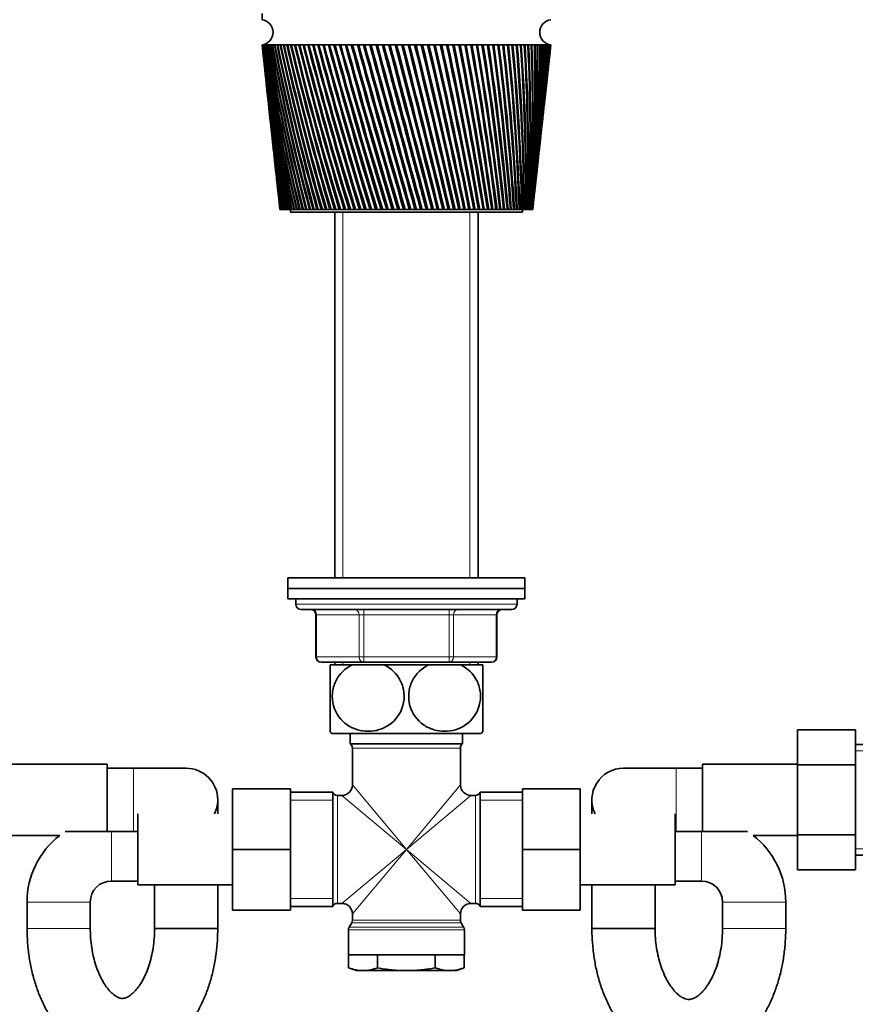
# Model space of a CAD drawing. Units: millimetres. Extents: x 0 to 1478, y 0 to 1758.
# Drawn here: x 663 to 822, y 1023 to 1210 of the extents above; entities that cross this region are included whole.
import ezdxf
from ezdxf import colors
from ezdxf.entities.mleader import LeaderData, LeaderLine
from ezdxf.math import Vec2, Vec3

# ---------------------------------------------------------------- set-up
doc = ezdxf.new("R2010")
doc.units = ezdxf.units.MM
doc.layers.add('DV1_Défaut', color=7, linetype='Continuous')
doc.layers.add('Défaut', color=7, linetype='Continuous')

# ---------------------------------------------------------------- blocks, each defined once
blk = doc.blocks.new('_DOT')
at = {"color": 0}
blk.add_line((0, 0), (-1, 0), dxfattribs=at)
at = {"color": 0, "const_width": 0.333}
blk.add_lwpolyline([(-0.1665, 0, 1), (0.1665, 0, 1)], format="xyb", close=True, dxfattribs=at)
blk = doc.blocks.new('SE')
at = {"layer": 'DV1_Défaut', "color": 7, "linetype": 'Continuous', "lineweight": 35}
for p, q in [((709.39, 1211.33), (709.39, 1210.13)), ((709.45, 1205.33), (709.39, 1205.33)), ((709.39, 1205.33), (709.39, 1205.33)), ((709.39, 1205.33), (709.65, 1202.9)), ((709.43, 1205.32), (709.45, 1205.32)), ((709.56, 1205.33), (709.45, 1205.33)), ((709.53, 1205.32), (709.56, 1205.32)), ((709.72, 1205.33), (709.56, 1205.33)), ((709.68, 1205.32), (709.72, 1205.32)), ((709.94, 1205.33), (709.72, 1205.33)), ((709.89, 1205.32), (709.94, 1205.32)), ((710.22, 1205.33), (709.94, 1205.33)), ((710.15, 1205.32), (710.22, 1205.32)), ((710.54, 1205.33), (710.22, 1205.33)), ((710.47, 1205.32), (710.54, 1205.32)), ((710.92, 1205.33), (710.54, 1205.33)), ((710.83, 1205.32), (710.92, 1205.32)), ((711.35, 1205.33), (710.92, 1205.33)), ((711.25, 1205.32), (711.36, 1205.31)), ((711.84, 1205.33), (711.35, 1205.33)), ((711.73, 1205.32), (711.84, 1205.31)), ((712.37, 1205.33), (711.84, 1205.33)), ((712.25, 1205.32), (712.37, 1205.31)), ((712.95, 1205.33), (712.37, 1205.33)), ((712.82, 1205.32), (712.96, 1205.31)), ((713.58, 1205.33), (712.95, 1205.33)), ((713.44, 1205.32), (713.59, 1205.31)), ((714.26, 1205.33), (713.58, 1205.33)), ((714.11, 1205.32), (714.26, 1205.31)), ((714.98, 1205.33), (714.26, 1205.33)), ((714.82, 1205.32), (714.99, 1205.31)), ((715.75, 1205.33), (714.98, 1205.33)), ((715.58, 1205.32), (715.75, 1205.31)), ((716.56, 1205.33), (715.75, 1205.33)), ((716.38, 1205.32), (716.56, 1205.31)), ((717.41, 1205.33), (716.56, 1205.33)), ((717.22, 1205.32), (717.41, 1205.31)), ((718.3, 1205.33), (717.41, 1205.33)), ((718.1, 1205.32), (718.3, 1205.3)), ((719.22, 1205.33), (718.3, 1205.33)), ((719.01, 1205.32), (719.23, 1205.3)), ((720.18, 1205.33), (719.22, 1205.33)), ((719.97, 1205.32), (720.19, 1205.3)), ((721.18, 1205.33), (720.18, 1205.33)), ((720.96, 1205.32), (721.18, 1205.3)), ((722.2, 1205.33), (721.18, 1205.33)), ((721.97, 1205.32), (722.21, 1205.3)), ((723.26, 1205.33), (722.2, 1205.33)), ((723.02, 1205.32), (723.27, 1205.3)), ((724.34, 1205.33), (723.26, 1205.33)), ((724.1, 1205.32), (724.35, 1205.29)), ((725.45, 1205.33), (724.34, 1205.33)), ((725.2, 1205.32), (725.46, 1205.29)), ((726.58, 1205.33), (725.45, 1205.33)), ((726.33, 1205.32), (726.59, 1205.29)), ((727.73, 1205.33), (726.58, 1205.33)), ((727.48, 1205.32), (727.75, 1205.29)), ((728.9, 1205.33), (727.73, 1205.33)), ((728.64, 1205.32), (728.9, 1205.29)), ((730.09, 1205.33), (728.9, 1205.33)), ((729.82, 1205.32), (730.06, 1205.29)), ((730.06, 1205.29), (730.1, 1205.29)), ((731.28, 1205.33), (730.09, 1205.33)), ((731.02, 1205.32), (731.24, 1205.29)), ((731.24, 1205.29), (731.29, 1205.29)), ((732.49, 1205.33), (731.28, 1205.33)), ((732.23, 1205.32), (732.43, 1205.29)), ((732.43, 1205.29), (732.5, 1205.29)), ((732.43, 1205.29), (740.78, 1174.13)), ((733.71, 1205.33), (732.49, 1205.33)), ((733.44, 1205.32), (733.62, 1205.29)), ((733.62, 1205.29), (733.72, 1205.29)), ((734.94, 1205.33), (733.71, 1205.33)), ((734.67, 1205.32), (734.83, 1205.29)), ((734.83, 1205.29), (734.94, 1205.3)), ((736.17, 1205.33), (734.94, 1205.33)), ((735.89, 1205.32), (736.03, 1205.29)), ((736.03, 1205.29), (736.17, 1205.3)), ((737.39, 1205.33), (736.17, 1205.33)), ((737.12, 1205.32), (737.24, 1205.29)), ((737.24, 1205.29), (737.4, 1205.3)), ((738.62, 1205.33), (737.39, 1205.33)), ((738.35, 1205.32), (738.45, 1205.29)), ((738.45, 1205.29), (738.63, 1205.3)), ((739.85, 1205.33), (738.62, 1205.33)), ((739.58, 1205.32), (739.65, 1205.29)), ((739.65, 1205.29), (739.85, 1205.3)), ((741.07, 1205.33), (739.85, 1205.33)), ((740.8, 1205.32), (740.85, 1205.29)), ((740.85, 1205.29), (741.07, 1205.3)), ((742.28, 1205.33), (741.07, 1205.33)), ((742.01, 1205.32), (742.04, 1205.29)), ((742.04, 1205.29), (742.28, 1205.3)), ((743.48, 1205.33), (742.28, 1205.33)), ((743.21, 1205.32), (743.22, 1205.29)), ((743.22, 1205.29), (743.48, 1205.3)), ((744.66, 1205.33), (743.48, 1205.33)), ((744.41, 1205.29), (744.67, 1205.3)), ((745.83, 1205.33), (744.66, 1205.33)), ((745.58, 1205.29), (745.83, 1205.31)), ((746.98, 1205.33), (745.83, 1205.33)), ((746.74, 1205.29), (746.99, 1205.31)), ((748.11, 1205.33), (746.98, 1205.33)), ((747.87, 1205.29), (748.12, 1205.31)), ((749.22, 1205.33), (748.11, 1205.33)), ((748.98, 1205.29), (749.22, 1205.31)), ((750.3, 1205.33), (749.22, 1205.33)), ((750.07, 1205.29), (750.31, 1205.31)), ((751.36, 1205.33), (750.3, 1205.33)), ((751.13, 1205.29), (751.36, 1205.31)), ((752.39, 1205.33), (751.36, 1205.33)), ((752.16, 1205.3), (752.39, 1205.31)), ((753.38, 1205.33), (752.39, 1205.33)), ((753.17, 1205.3), (753.38, 1205.31)), ((754.34, 1205.33), (753.38, 1205.33)), ((754.13, 1205.3), (754.34, 1205.31)), ((755.27, 1205.33), (754.34, 1205.33)), ((755.07, 1205.3), (755.27, 1205.31)), ((756.16, 1205.33), (755.27, 1205.33)), ((755.97, 1205.3), (756.16, 1205.31)), ((757.01, 1205.33), (756.16, 1205.33)), ((756.82, 1205.3), (757.01, 1205.31)), ((757.82, 1205.33), (757.01, 1205.33)), ((757.64, 1205.3), (757.82, 1205.31)), ((758.58, 1205.33), (757.82, 1205.33)), ((758.42, 1205.3), (758.58, 1205.32)), ((759.31, 1205.33), (758.58, 1205.33)), ((759.15, 1205.31), (759.31, 1205.32)), ((759.98, 1205.33), (759.31, 1205.33)), ((759.84, 1205.31), (759.98, 1205.32)), ((760.61, 1205.33), (759.98, 1205.33)), ((760.48, 1205.31), (760.61, 1205.32)), ((761.2, 1205.33), (760.61, 1205.33)), ((761.07, 1205.31), (761.2, 1205.32)), ((761.73, 1205.33), (761.2, 1205.33)), ((761.62, 1205.31), (761.73, 1205.32)), ((762.21, 1205.33), (761.73, 1205.33)), ((762.11, 1205.31), (762.21, 1205.32)), ((762.65, 1205.33), (762.21, 1205.33)), ((762.56, 1205.31), (762.65, 1205.32)), ((763.03, 1205.33), (762.65, 1205.33)), ((762.95, 1205.32), (763.02, 1205.32)), ((763.35, 1205.33), (763.03, 1205.33)), ((763.29, 1205.32), (763.33, 1205.32)), ((763.63, 1205.33), (763.35, 1205.33)), ((763.63, 1205.33), (763.57, 1205.32)), ((763.57, 1205.32), (763.6, 1205.32)), ((763.85, 1205.33), (763.63, 1205.33)), ((763.8, 1205.32), (763.85, 1205.33)), ((763.85, 1205.33), (763.8, 1205.32)), ((764.01, 1205.33), (763.85, 1205.33)), ((763.92, 1202.9), (764.19, 1205.33)), ((764.01, 1205.33), (763.98, 1205.32)), ((764.12, 1205.33), (764.01, 1205.33)), ((764.18, 1205.33), (764.12, 1205.33)), ((764.19, 1205.33), (764.18, 1205.33)), ((709.77, 1201.83), (710.16, 1198.21)), ((763.41, 1198.21), (763.8, 1201.83)), ((710.28, 1197.14), (710.66, 1193.68)), ((762.92, 1193.68), (763.29, 1197.14)), ((710.77, 1192.61), (711.13, 1189.31)), ((762.44, 1189.31), (762.8, 1192.61)), ((711.25, 1188.23), (711.59, 1185.09)), ((761.98, 1185.09), (762.32, 1188.23)), ((711.71, 1184.02), (712.03, 1181.02)), ((761.54, 1181.02), (761.86, 1184.02)), ((712.15, 1179.95), (712.46, 1177.08)), ((761.11, 1177.08), (761.42, 1179.95)), ((712.58, 1176.05), (712.79, 1174.13)), ((749.3, 1175.63), (749.47, 1175.63)), ((760.79, 1174.13), (761, 1176.05)), ((712.79, 1174.13), (712.79, 1174.13)), ((712.79, 1174.13), (712.8, 1174.13)), ((712.81, 1174.13), (712.8, 1174.13)), ((712.84, 1174.13), (712.81, 1174.13)), ((712.84, 1174.13), (712.86, 1174.13)), ((712.89, 1174.13), (712.86, 1174.13)), ((712.94, 1174.13), (712.89, 1174.13)), ((712.94, 1174.13), (712.97, 1174.13)), ((713.01, 1174.13), (712.97, 1174.13)), ((713.08, 1174.13), (713.01, 1174.13)), ((713.08, 1174.13), (713.13, 1174.13)), ((713.19, 1174.13), (713.13, 1174.13)), ((713.28, 1174.13), (713.19, 1174.13)), ((713.28, 1174.13), (713.34, 1174.13)), ((713.41, 1174.13), (713.34, 1174.13)), ((713.52, 1174.13), (713.41, 1174.13)), ((713.52, 1174.13), (713.59, 1174.13)), ((713.67, 1174.13), (713.59, 1174.13)), ((713.8, 1174.13), (713.67, 1174.13)), ((713.8, 1174.13), (713.89, 1174.13)), ((713.99, 1174.13), (713.89, 1174.13)), ((714.14, 1174.13), (713.99, 1174.13)), ((714.14, 1174.13), (714.24, 1174.13)), ((714.35, 1174.13), (714.24, 1174.13)), ((714.51, 1174.13), (714.35, 1174.13)), ((714.51, 1174.13), (714.63, 1174.13)), ((714.75, 1174.13), (714.63, 1174.13)), ((714.94, 1174.13), (714.75, 1174.13)), ((714.79, 1174.13), (714.79, 1173.63)), ((714.79, 1173.63), (758.79, 1173.63)), ((714.94, 1174.13), (715.07, 1174.13)), ((715.2, 1174.13), (715.07, 1174.13)), ((715.41, 1174.13), (715.2, 1174.13)), ((715.41, 1174.13), (715.55, 1174.13)), ((715.69, 1174.13), (715.55, 1174.13)), ((715.92, 1174.13), (715.69, 1174.13)), ((715.92, 1174.13), (716.07, 1174.13)), ((716.23, 1174.13), (716.07, 1174.13)), ((716.47, 1174.13), (716.23, 1174.13)), ((716.47, 1174.13), (716.64, 1174.13)), ((716.8, 1174.13), (716.64, 1174.13)), ((717.06, 1174.13), (716.8, 1174.13)), ((717.06, 1174.13), (717.24, 1174.13)), ((717.42, 1174.13), (717.24, 1174.13)), ((717.7, 1174.13), (717.42, 1174.13)), ((717.7, 1174.13), (717.89, 1174.13)), ((718.07, 1174.13), (717.89, 1174.13)), ((718.37, 1174.13), (718.07, 1174.13)), ((718.37, 1174.13), (718.57, 1174.13)), ((718.77, 1174.13), (718.57, 1174.13)), ((719.08, 1174.13), (718.77, 1174.13)), ((719.08, 1174.13), (719.29, 1174.13)), ((719.5, 1174.13), (719.29, 1174.13)), ((719.82, 1174.13), (719.5, 1174.13)), ((719.82, 1174.13), (720.04, 1174.13)), ((720.26, 1174.13), (720.04, 1174.13)), ((720.6, 1174.13), (720.26, 1174.13)), ((720.6, 1174.13), (720.83, 1174.13)), ((721.06, 1174.13), (720.83, 1174.13)), ((721.41, 1174.13), (721.06, 1174.13)), ((721.41, 1174.13), (721.65, 1174.13)), ((721.89, 1174.13), (721.65, 1174.13)), ((722.25, 1174.13), (721.89, 1174.13)), ((722.25, 1174.13), (722.5, 1174.13)), ((722.75, 1174.13), (722.5, 1174.13)), ((723.12, 1174.13), (722.75, 1174.13)), ((723.12, 1174.13), (723.38, 1174.13)), ((723.19, 1173.63), (723.19, 1104.23)), ((723.63, 1174.13), (723.38, 1174.13)), ((724.02, 1174.13), (723.63, 1174.13)), ((724.02, 1174.13), (724.29, 1174.13)), ((724.55, 1174.13), (724.29, 1174.13)), ((724.95, 1174.13), (724.55, 1174.13)), ((724.95, 1174.13), (725.22, 1174.13)), ((725.49, 1174.13), (725.22, 1174.13)), ((725.9, 1174.13), (725.49, 1174.13)), ((725.9, 1174.13), (726.17, 1174.13)), ((726.45, 1174.13), (726.17, 1174.13)), ((726.87, 1174.13), (726.45, 1174.13)), ((726.87, 1174.13), (727.15, 1174.13)), ((727.43, 1174.13), (727.15, 1174.13)), ((727.86, 1174.13), (727.43, 1174.13)), ((727.86, 1174.13), (728.15, 1174.13)), ((728.43, 1174.13), (728.15, 1174.13)), ((728.87, 1174.13), (728.43, 1174.13)), ((728.87, 1174.13), (729.16, 1174.13)), ((729.45, 1174.13), (729.16, 1174.13)), ((729.89, 1174.13), (729.45, 1174.13)), ((729.89, 1174.13), (730.19, 1174.13)), ((730.48, 1174.13), (730.19, 1174.13)), ((730.93, 1174.13), (730.48, 1174.13)), ((730.93, 1174.13), (731.23, 1174.13)), ((731.53, 1174.13), (731.23, 1174.13)), ((731.98, 1174.13), (731.53, 1174.13)), ((731.98, 1174.13), (732.28, 1174.13)), ((732.58, 1174.13), (732.28, 1174.13)), ((733.04, 1174.13), (732.58, 1174.13)), ((733.04, 1174.13), (733.35, 1174.13)), ((733.65, 1174.13), (733.35, 1174.13)), ((734.11, 1174.13), (733.65, 1174.13)), ((734.11, 1174.13), (734.41, 1174.13)), ((734.72, 1174.13), (734.41, 1174.13)), ((735.18, 1174.13), (734.72, 1174.13)), ((735.18, 1174.13), (735.49, 1174.13)), ((735.79, 1174.13), (735.49, 1174.13)), ((736.25, 1174.13), (735.79, 1174.13)), ((736.25, 1174.13), (736.57, 1174.13)), ((736.87, 1174.13), (736.57, 1174.13)), ((737.33, 1174.13), (736.87, 1174.13)), ((737.33, 1174.13), (737.63, 1174.13)), ((737.63, 1174.13), (737.64, 1174.13)), ((737.94, 1174.13), (737.64, 1174.13)), ((738.41, 1174.13), (737.94, 1174.13)), ((738.41, 1174.13), (738.68, 1174.13)), ((738.68, 1174.13), (738.72, 1174.13)), ((739.02, 1174.13), (738.72, 1174.13)), ((739.48, 1174.13), (739.02, 1174.13)), ((739.48, 1174.13), (739.73, 1174.13)), ((739.73, 1174.13), (739.79, 1174.13)), ((740.09, 1174.13), (739.79, 1174.13)), ((740.55, 1174.13), (740.09, 1174.13)), ((740.55, 1174.13), (740.78, 1174.13)), ((740.78, 1174.13), (740.85, 1174.13)), ((741.15, 1174.13), (740.85, 1174.13)), ((741.61, 1174.13), (741.15, 1174.13)), ((741.61, 1174.13), (741.81, 1174.13)), ((741.81, 1174.13), (741.91, 1174.13)), ((742.21, 1174.13), (741.91, 1174.13)), ((742.66, 1174.13), (742.21, 1174.13)), ((742.66, 1174.13), (742.84, 1174.13)), ((742.84, 1174.13), (742.96, 1174.13)), ((743.25, 1174.13), (742.96, 1174.13)), ((743.7, 1174.13), (743.25, 1174.13)), ((743.7, 1174.13), (743.85, 1174.13)), ((743.85, 1174.13), (743.99, 1174.13)), ((744.28, 1174.13), (743.99, 1174.13)), ((744.72, 1174.13), (744.28, 1174.13)), ((744.72, 1174.13), (744.85, 1174.13)), ((744.85, 1174.13), (745.01, 1174.13)), ((745.3, 1174.13), (745.01, 1174.13)), ((745.73, 1174.13), (745.3, 1174.13)), ((745.73, 1174.13), (745.83, 1174.13)), ((745.83, 1174.13), (746.02, 1174.13)), ((746.29, 1174.13), (746.02, 1174.13)), ((746.72, 1174.13), (746.29, 1174.13)), ((746.72, 1174.13), (746.79, 1174.13)), ((746.79, 1174.13), (747, 1174.13)), ((747.27, 1174.13), (747, 1174.13)), ((747.69, 1174.13), (747.27, 1174.13)), ((747.69, 1174.13), (747.74, 1174.13)), ((747.74, 1174.13), (747.96, 1174.13)), ((748.23, 1174.13), (747.96, 1174.13)), ((748.64, 1174.13), (748.23, 1174.13)), ((748.64, 1174.13), (748.66, 1174.13)), ((748.66, 1174.13), (748.91, 1174.13)), ((749.17, 1174.13), (748.91, 1174.13)), ((749.56, 1174.13), (749.17, 1174.13)), ((749.56, 1174.13), (749.82, 1174.13)), ((750.08, 1174.13), (749.82, 1174.13)), ((750.46, 1174.13), (750.08, 1174.13)), ((750.39, 1104.23), (750.39, 1173.63)), ((750.46, 1174.13), (750.71, 1174.13)), ((750.96, 1174.13), (750.71, 1174.13)), ((751.33, 1174.13), (750.96, 1174.13)), ((751.33, 1174.13), (751.58, 1174.13)), ((751.81, 1174.13), (751.58, 1174.13)), ((752.17, 1174.13), (751.81, 1174.13)), ((752.17, 1174.13), (752.41, 1174.13)), ((752.64, 1174.13), (752.41, 1174.13)), ((752.98, 1174.13), (752.64, 1174.13)), ((752.98, 1174.13), (753.21, 1174.13)), ((753.43, 1174.13), (753.21, 1174.13)), ((753.76, 1174.13), (753.43, 1174.13)), ((753.76, 1174.13), (753.98, 1174.13)), ((754.19, 1174.13), (753.98, 1174.13)), ((754.51, 1174.13), (754.19, 1174.13)), ((754.51, 1174.13), (754.71, 1174.13)), ((754.91, 1174.13), (754.71, 1174.13)), ((755.21, 1174.13), (754.91, 1174.13)), ((755.21, 1174.13), (755.41, 1174.13)), ((755.6, 1174.13), (755.41, 1174.13)), ((755.89, 1174.13), (755.6, 1174.13)), ((755.89, 1174.13), (756.07, 1174.13)), ((756.25, 1174.13), (756.07, 1174.13)), ((756.52, 1174.13), (756.25, 1174.13)), ((756.52, 1174.13), (756.69, 1174.13)), ((756.86, 1174.13), (756.69, 1174.13)), ((757.11, 1174.13), (756.86, 1174.13)), ((757.11, 1174.13), (757.27, 1174.13)), ((757.43, 1174.13), (757.27, 1174.13)), ((757.66, 1174.13), (757.43, 1174.13)), ((757.66, 1174.13), (757.81, 1174.13)), ((757.96, 1174.13), (757.81, 1174.13)), ((758.17, 1174.13), (757.96, 1174.13)), ((758.17, 1174.13), (758.31, 1174.13)), ((758.44, 1174.13), (758.31, 1174.13)), ((758.64, 1174.13), (758.44, 1174.13)), ((758.64, 1174.13), (758.77, 1174.13)), ((758.89, 1174.13), (758.77, 1174.13)), ((758.79, 1173.63), (758.79, 1174.13)), ((759.06, 1174.13), (758.89, 1174.13)), ((759.06, 1174.13), (759.18, 1174.13)), ((759.28, 1174.13), (759.18, 1174.13)), ((759.44, 1174.13), (759.28, 1174.13)), ((759.44, 1174.13), (759.54, 1174.13)), ((759.64, 1174.13), (759.54, 1174.13)), ((759.77, 1174.13), (759.64, 1174.13)), ((759.77, 1174.13), (759.86, 1174.13)), ((759.94, 1174.13), (759.86, 1174.13)), ((760.06, 1174.13), (759.94, 1174.13)), ((760.06, 1174.13), (760.13, 1174.13)), ((760.2, 1174.13), (760.13, 1174.13)), ((760.3, 1174.13), (760.2, 1174.13)), ((760.3, 1174.13), (760.36, 1174.13)), ((760.42, 1174.13), (760.36, 1174.13)), ((760.49, 1174.13), (760.42, 1174.13)), ((760.49, 1174.13), (760.54, 1174.13)), ((760.58, 1174.13), (760.54, 1174.13)), ((760.64, 1174.13), (760.58, 1174.13)), ((760.64, 1174.13), (760.67, 1174.13)), ((760.7, 1174.13), (760.67, 1174.13)), ((760.73, 1174.13), (760.7, 1174.13)), ((760.73, 1174.13), (760.75, 1174.13)), ((760.77, 1174.13), (760.75, 1174.13)), ((760.78, 1174.13), (760.77, 1174.13)), ((760.78, 1174.13), (760.79, 1174.13)), ((760.79, 1174.13), (760.79, 1174.13)), ((714.29, 1104.23), (759.29, 1104.23)), ((714.29, 1104.23), (714.29, 1102.23)), ((759.29, 1102.23), (759.29, 1104.23)), ((714.29, 1102.23), (759.29, 1102.23)), ((759.29, 1102.23), (714.29, 1102.23)), ((714.29, 1102.23), (714.29, 1100.23)), ((759.29, 1100.23), (759.29, 1102.23)), ((759.29, 1100.23), (714.29, 1100.23)), ((715.79, 1100.23), (715.79, 1099.23)), ((757.79, 1099.23), (757.79, 1100.23)), ((716.79, 1098.23), (756.79, 1098.23)), ((719.62, 1097.23), (719.62, 1089.23)), ((753.95, 1089.23), (753.95, 1097.23)), ((728.7, 1088.23), (720.62, 1088.23)), ((726.5, 1087.73), (722.29, 1087.73)), ((722.29, 1075.14), (722.29, 1087.73)), ((723.19, 1088.23), (723.19, 1087.73)), ((726.5, 1087.73), (732.57, 1087.73)), ((744.87, 1088.23), (728.7, 1088.23)), ((741, 1087.73), (732.57, 1087.73)), ((741, 1087.73), (747.07, 1087.73)), ((752.95, 1088.23), (744.87, 1088.23)), ((751.29, 1087.73), (747.07, 1087.73)), ((750.39, 1087.73), (750.39, 1088.23)), ((751.29, 1075.14), (751.29, 1087.73)), ((722.57, 1074.73), (751, 1074.73)), ((726.14, 1074.73), (726.14, 1072.73)), ((747.44, 1072.73), (747.44, 1074.73)), ((810.99, 1075.4), (810.99, 1068.77)), ((821.99, 1075.4), (810.99, 1075.4)), ((821.99, 1075.4), (821.99, 1068.77)), ((726.14, 1072.73), (747.44, 1072.73)), ((827.14, 1072.63), (821.99, 1072.63)), ((726.54, 1071.93), (726.54, 1064.98)), ((747.04, 1064.98), (747.04, 1071.93)), ((679.99, 1068.88), (661.99, 1068.88)), ((679.99, 1056.02), (679.99, 1068.88)), ((792.99, 1068.88), (792.99, 1056.13)), ((810.99, 1068.88), (792.99, 1068.88)), ((810.99, 1068.77), (810.99, 1055.49)), ((821.99, 1068.77), (810.99, 1068.77)), ((821.99, 1068.77), (821.99, 1055.49)), ((684.99, 1068.13), (679.99, 1068.13)), ((694.99, 1068.13), (684.99, 1068.13)), ((787.99, 1068.13), (777.99, 1068.13)), ((792.99, 1068.13), (787.99, 1068.13)), ((703.79, 1064.23), (703.79, 1052.73)), ((714.79, 1064.23), (703.79, 1064.23)), ((714.79, 1064.23), (714.79, 1052.73)), ((722.79, 1063.58), (714.79, 1063.58)), ((722.79, 1063.58), (722.79, 1041.88)), ((724.54, 1062.98), (723.7, 1062.98)), ((749.87, 1062.98), (749.04, 1062.98)), ((750.79, 1063.58), (750.79, 1041.88)), ((758.79, 1063.58), (750.79, 1063.58)), ((758.79, 1064.23), (769.79, 1064.23)), ((758.79, 1052.7), (758.79, 1064.23)), ((769.79, 1052.7), (769.79, 1064.23)), ((700.99, 1059.48), (700.99, 1062.13)), ((771.99, 1062.13), (771.99, 1059.48)), ((685.79, 1059.48), (685.79, 1045.98)), ((787.79, 1045.98), (787.79, 1059.48)), ((661.99, 1055.38), (670.99, 1055.38)), ((680.79, 1056.13), (672.04, 1056.13)), ((685.79, 1056.13), (680.79, 1056.13)), ((792.79, 1056.13), (787.79, 1056.13)), ((792.79, 1056.13), (801.53, 1056.13)), ((802.58, 1055.38), (810.99, 1055.38)), ((810.99, 1055.49), (810.99, 1048.86)), ((821.99, 1055.49), (810.99, 1055.49)), ((821.99, 1055.49), (821.99, 1048.86)), ((703.79, 1052.73), (703.79, 1041.23)), ((714.79, 1052.73), (703.79, 1052.73)), ((714.79, 1052.73), (714.79, 1041.23)), ((758.79, 1052.7), (769.79, 1052.7)), ((758.79, 1041.23), (758.79, 1052.7)), ((769.79, 1041.23), (769.79, 1052.7)), ((821.99, 1051.63), (827.14, 1051.63)), ((821.99, 1048.86), (810.99, 1048.86)), ((680.79, 1046.73), (685.79, 1046.73)), ((787.79, 1046.73), (792.79, 1046.73)), ((685.79, 1045.98), (703.79, 1045.98)), ((688.99, 1045.98), (688.99, 1037.73)), ((700.99, 1037.73), (700.99, 1045.98)), ((769.79, 1045.98), (787.79, 1045.98)), ((771.99, 1045.98), (771.99, 1037.73)), ((783.99, 1037.73), (783.99, 1045.98)), ((664.79, 1042.73), (664.79, 1037.73)), ((676.79, 1037.73), (676.79, 1042.73)), ((723.7, 1042.48), (724.54, 1042.48)), ((749.04, 1042.48), (749.87, 1042.48)), ((796.79, 1042.73), (796.79, 1037.73)), ((808.79, 1037.73), (808.79, 1042.73)), ((714.79, 1041.23), (703.79, 1041.23)), ((714.79, 1041.88), (722.79, 1041.88)), ((726.54, 1040.48), (726.54, 1039.29)), ((747.04, 1039.29), (747.04, 1040.48)), ((750.79, 1041.88), (758.79, 1041.88)), ((758.79, 1041.23), (769.79, 1041.23)), ((726.4, 1038.79), (725.92, 1037.96)), ((747.65, 1037.96), (747.17, 1038.79)), ((688.99, 1037.73), (700.99, 1037.73)), ((700.99, 1037.73), (688.99, 1037.73)), ((725.79, 1037.46), (725.79, 1032.73)), ((747.79, 1032.73), (747.79, 1037.46)), ((783.99, 1037.73), (771.99, 1037.73)), ((771.99, 1037.73), (783.99, 1037.73)), ((725.79, 1032.73), (747.79, 1032.73)), ((725.82, 1032.73), (725.82, 1030.26)), ((731.3, 1032.73), (731.3, 1030.26)), ((742.27, 1032.73), (742.27, 1030.26)), ((747.76, 1032.73), (747.76, 1030.26)), ((725.82, 1030.26), (727.29, 1029.73)), ((728.56, 1029.73), (727.29, 1029.73)), ((728.56, 1029.73), (736.79, 1029.73)), ((736.79, 1029.73), (745.01, 1029.73)), ((746.29, 1029.73), (745.01, 1029.73)), ((746.29, 1029.73), (747.76, 1030.26))]:
    blk.add_line(p, q, dxfattribs=at)
at = {"layer": 'DV1_Défaut', "color": 7, "linetype": 'Continuous', "lineweight": 18}
for p, q in [((724.73, 1104.23), (724.73, 1173.63)), ((748.84, 1104.23), (748.84, 1173.63)), ((757.79, 1099.23), (715.79, 1099.23)), ((719.75, 1097.23), (719.62, 1097.23)), ((719.75, 1097.23), (719.75, 1089.23)), ((727.84, 1097.23), (719.75, 1097.23)), ((727.84, 1097.23), (728.7, 1097.23)), ((727.84, 1089.23), (727.84, 1097.23)), ((728.7, 1098.23), (728.7, 1097.23)), ((728.7, 1097.23), (728.7, 1089.23)), ((744.87, 1097.23), (728.7, 1097.23)), ((744.87, 1098.23), (744.87, 1097.23)), ((744.87, 1097.23), (745.74, 1097.23)), ((744.87, 1089.23), (744.87, 1097.23)), ((753.82, 1097.23), (745.74, 1097.23)), ((745.74, 1097.23), (745.74, 1089.23)), ((753.82, 1097.23), (753.95, 1097.23)), ((753.82, 1089.23), (753.82, 1097.23)), ((719.75, 1089.23), (719.62, 1089.23)), ((719.75, 1089.23), (727.84, 1089.23)), ((727.84, 1089.23), (728.7, 1089.23)), ((728.7, 1089.23), (744.87, 1089.23)), ((728.7, 1088.23), (728.7, 1089.23)), ((744.87, 1089.23), (745.74, 1089.23)), ((744.87, 1088.23), (744.87, 1089.23)), ((745.74, 1089.23), (753.82, 1089.23)), ((753.82, 1089.23), (753.95, 1089.23)), ((724.73, 1087.73), (724.73, 1088.23)), ((748.84, 1087.73), (748.84, 1088.23)), ((726.54, 1071.93), (747.04, 1071.93)), ((821.99, 1071.44), (827.83, 1071.44)), ((684.99, 1068.13), (684.99, 1056.13)), ((787.99, 1068.13), (787.99, 1056.13)), ((736.79, 1052.73), (726.54, 1064.98)), ((736.79, 1052.73), (747.04, 1064.98)), ((723.7, 1042.48), (723.7, 1062.98)), ((736.79, 1052.73), (724.54, 1062.98)), ((736.79, 1052.73), (749.04, 1062.98)), ((749.87, 1062.98), (749.87, 1042.48)), ((722.79, 1062.04), (714.79, 1062.04)), ((758.79, 1062.04), (750.79, 1062.04)), ((680.79, 1056.13), (680.79, 1046.73)), ((792.79, 1056.13), (792.79, 1046.73)), ((736.79, 1052.73), (724.54, 1042.48)), ((736.79, 1052.73), (726.54, 1040.48)), ((736.79, 1052.73), (747.04, 1040.48)), ((736.79, 1052.73), (749.04, 1042.48)), ((821.99, 1052.81), (827.83, 1052.81)), ((676.79, 1042.73), (664.79, 1042.73)), ((722.79, 1043.41), (714.79, 1043.41)), ((758.79, 1043.41), (750.79, 1043.41)), ((796.79, 1042.73), (808.79, 1042.73)), ((726.4, 1038.79), (747.17, 1038.79)), ((747.04, 1039.29), (726.54, 1039.29)), ((676.79, 1037.73), (664.79, 1037.73)), ((725.79, 1037.46), (747.79, 1037.46)), ((747.65, 1037.96), (725.92, 1037.96)), ((796.79, 1037.73), (808.79, 1037.73))]:
    blk.add_line(p, q, dxfattribs=at)
at = {"layer": 'DV1_Défaut', "color": 7, "linetype": 'Continuous', "lineweight": 35}
for centre, radius, start, end in [((709.06, 1207.73), 2.42, 277.6281, 82.3719), ((764.51, 1207.73), 2.42, 97.6281, 262.3719), ((1081.35, 1247.13), 374.3, 186.4128, 191.2474), ((1087.06, 1246.83), 379.94, 186.2713, 191.0313), ((1092.13, 1251.66), 385.49, 186.9038, 191.6031), ((1086.35, 1251.91), 379.77, 187.0466, 191.8197), ((1098.17, 1256.63), 392.01, 187.5209, 192.1498), ((1092.3, 1256.83), 386.19, 187.6646, 192.3664), ((1105.23, 1261.77), 399.55, 188.1211, 192.6706), ((1099.25, 1261.91), 393.62, 188.2654, 192.8866), ((1113.37, 1267.09), 408.18, 188.7034, 193.1645), ((1107.27, 1267.17), 402.11, 188.8479, 193.3797), ((1122.66, 1272.63), 417.97, 189.2665, 193.6308), ((1116.41, 1272.65), 411.74, 189.4109, 193.8447), ((1133.2, 1278.41), 429.01, 189.8094, 194.0689), ((1126.77, 1278.37), 422.59, 189.9535, 194.2811), ((1145.1, 1284.48), 441.42, 190.3311, 194.4781), ((1138.46, 1284.37), 434.78, 190.4745, 194.6882), ((1158.47, 1290.88), 455.33, 190.8307, 194.8578), ((1151.6, 1290.69), 448.44, 190.9731, 195.0655), ((1173.49, 1297.65), 470.91, 191.3073, 195.2077), ((1166.34, 1297.37), 463.73, 191.4485, 195.4125), ((1190.35, 1304.86), 488.36, 191.7601, 195.5271), ((1182.88, 1304.48), 480.84, 191.8997, 195.7289), ((1209.29, 1312.56), 507.92, 192.1884, 195.8159), ((1201.45, 1312.07), 500.02, 192.3262, 196.0141), ((1230.59, 1320.84), 529.89, 192.5915, 196.0736), ((1222.32, 1320.23), 521.55, 192.7272, 196.268), ((1254.61, 1329.8), 554.65, 192.9688, 196.2999), ((1245.84, 1329.05), 545.79, 193.1022, 196.4903), ((1281.8, 1339.56), 582.66, 193.31974, 196.49472), ((1272.45, 1338.65), 573.19, 193.4505, 196.68069), ((1312.73, 1350.27), 614.5, 193.64386, 196.65773), ((1302.68, 1349.18), 604.31, 193.77175, 196.83903), ((1348.12, 1362.14), 650.91, 193.9407, 196.78882), ((1337.24, 1360.83), 639.87, 194.06546, 196.96517), ((1388.88, 1375.4), 692.87, 194.20985, 196.88786), ((1377.01, 1373.84), 680.79, 194.33126, 197.05902), ((1436.26, 1390.4), 741.63, 194.45099, 196.95477), ((1423.17, 1388.52), 728.29, 194.56879, 197.1205), ((1491.89, 1407.56), 798.9, 194.66379, 196.98949), ((1477.28, 1405.3), 783.99, 194.77776, 197.14956), ((1558.01, 1427.5), 867, 194.84802, 196.99201), ((1541.48, 1424.74), 850.1, 194.95791, 197.1462), ((1637.81, 1451.05), 949.21, 195.00345, 196.96233), ((1618.76, 1447.66), 929.72, 195.10901, 197.11046), ((1735.89, 1479.46), 1050.32, 195.1299, 196.90049), ((1713.45, 1475.21), 1027.33, 195.23087, 197.04239), ((1859.2, 1514.59), 1177.52, 195.22723, 196.80656), ((1832, 1509.13), 1149.61, 195.32333, 196.94212), ((2018.79, 1559.4), 1342.23, 195.29533, 196.68064), ((1984.53, 1552.11), 1307.04, 195.38623, 196.80978), ((2233.25, 1618.84), 1563.72, 195.33414, 196.52287), ((2187.75, 1608.65), 1516.91, 195.41943, 196.64561), ((2536.54, 1702.02), 1877.12, 195.34361, 196.33343), ((2471.28, 1686.64), 1809.87, 195.42274, 196.44994), ((2997.95, 1827.47), 2354.17, 195.32374, 196.11251), ((2892.6, 1801.46), 2245.44, 195.39586, 196.22328), ((3784.23, 2039.78), 3167.48, 195.27456, 195.86036), ((3577.35, 1986.61), 2953.66, 195.33809, 195.96662), ((3560.43, 1981.9), 2936.1, 195.33765, 195.88051), ((5423.62, 2480.26), 4863.87, 195.19611, 195.57727), ((4960.05, 2358.85), 4384.46, 195.25431, 195.6768), ((4839.73, 2325.52), 4259.58, 195.24715, 195.68259), ((10943.99, 3958.79), 10577.64, 195.088489, 195.263578), ((9160.26, 3486.19), 8732.18, 195.14172, 195.353632), ((7238.27, 2962.25), 6740, 195.109879, 195.384782), ((-2561.44, 306), 3414.5, 14.72899, 15.27101), ((-6690.73, -754.35), 7678.45, 14.545797, 14.786423), ((-7644.9, -1013), 8667.2, 14.616343, 14.829321), ((-5151.19, -357.77), 6088.96, 14.571403, 14.874956), ((-3237.73, 171.17), 4104.8, 14.14272, 14.59223), ((-3444.83, 114.24), 4319.71, 14.20315, 14.62989), ((-2950.06, 241.37), 3808.99, 14.17493, 14.65951), ((-1973.48, 511.2), 2796.88, 13.71085, 14.36961), ((-2045.42, 491.03), 2871.7, 13.76098, 14.40194), ((-1866.75, 535.78), 2687.65, 13.73964, 14.42538), ((-1318.15, 688.36), 2119.29, 13.25078, 14.11884), ((-1346.23, 680.18), 2148.62, 13.29045, 14.14576), ((-1261.84, 700.71), 2061.93, 13.27328, 14.16572), ((-917.48, 797.38), 1705.34, 12.76318, 13.84023), ((-927.17, 794.27), 1715.58, 12.79222, 13.86168), ((-881.06, 805.12), 1668.4, 12.77813, 13.87927), ((-647.41, 871.46), 1426.6, 12.24879, 13.53415), ((-648.22, 870.8), 1427.61, 12.26706, 13.55007), ((-620.74, 877.02), 1399.64, 12.25548, 13.56584), ((-453.22, 925.25), 1226.43, 11.70841, 13.201), ((-449.38, 925.87), 1222.59, 11.71579, 13.21134), ((-432.1, 929.61), 1205.13, 11.7064, 13.2256), ((-307.06, 966.19), 1075.98, 11.14291, 12.84126), ((-300.65, 967.51), 1069.46, 11.13929, 12.84596), ((-289.44, 969.81), 1058.25, 11.13191, 12.85891), ((-193.21, 998.49), 958.99, 10.55325, 12.45542), ((-177.98, 1001.61), 943.71, 10.53305, 12.46621), ((-102.18, 1024.7), 865.63, 9.94047, 12.04406), ((-88.68, 1027.46), 852.11, 9.91091, 12.04803), ((-27.86, 1046.45), 789.58, 9.30566, 11.60781), ((-15.68, 1048.94), 777.4, 9.26666, 11.605), ((33.82, 1064.84), 726.62, 8.65003, 11.14735), ((44.98, 1067.12), 715.48, 8.60153, 11.13777), ((85.72, 1080.65), 673.78, 7.97485, 10.66342), ((96.04, 1082.74), 663.49, 7.91683, 10.64711), ((129.87, 1094.41), 628.97, 7.28146, 10.15683), ((139.51, 1096.35), 619.38, 7.21395, 10.13383), ((167.76, 1106.53), 590.63, 6.57129, 9.62847), ((176.82, 1108.34), 581.62, 6.49434, 9.5988), ((200.52, 1117.33), 557.59, 5.8458, 9.0793), ((209.1, 1119.02), 549.09, 5.7595, 9.043), ((229.01, 1127.04), 528.97, 5.1067, 8.5103), ((237.17, 1128.63), 520.89, 5.0111, 8.4674), ((253.9, 1135.84), 504.07, 4.3555, 7.9225), ((261.7, 1137.33), 496.36, 4.2508, 7.8732), ((275.71, 1143.89), 482.35, 3.5939, 7.3171), ((283.19, 1145.29), 474.96, 3.4804, 7.2614), ((294.87, 1151.3), 463.36, 2.8237, 6.6954), ((302.07, 1152.62), 456.25, 2.7015, 6.6333), ((311.71, 1158.17), 446.75, 2.0467, 6.0585), ((318.66, 1159.42), 439.9, 1.916, 5.9903), ((326.51, 1164.59), 432.24, 1.2646, 5.4079), ((333.24, 1165.76), 425.61, 1.1258, 5.3336), ((339.49, 1170.61), 419.59, 0.4795, 4.7449), ((346.03, 1171.73), 413.15, 0.3327, 4.6647), ((350.84, 1176.31), 408.61, 359.6931, 4.0709), ((357.21, 1177.36), 402.35, 359.5388, 3.985), ((360.71, 1181.74), 399.14, 358.9073, 3.3875), ((366.93, 1182.73), 393.03, 358.7458, 3.2961), ((369.23, 1186.93), 391.04, 358.124, 2.6963), ((375.32, 1187.86), 385.06, 357.9557, 2.5995), ((376.5, 1191.92), 384.21, 357.3451, 1.9987), ((382.48, 1192.8), 378.34, 357.1704, 1.8968), ((382.62, 1196.76), 378.55, 356.5724, 1.2964), ((388.5, 1197.59), 372.78, 356.3917, 1.1896), ((387.65, 1201.46), 373.98, 355.8078, 0.591), ((393.45, 1202.24), 368.3, 355.6216, 0.4796), ((391.66, 1206.07), 370.45, 355.0531, 359.8843), ((397.39, 1206.8), 364.83, 354.8617, 359.7685), ((394.69, 1210.6), 367.9, 354.3099, 359.1777), ((400.36, 1211.28), 362.34, 354.1139, 359.0578), ((396.78, 1215.08), 366.29, 353.8823, 358.4731), ((402.41, 1215.72), 360.77, 353.8525, 358.3494), ((397.97, 1219.54), 365.6, 353.7847, 357.772), ((403.56, 1220.12), 360.1, 353.7663, 357.6448), ((404.76, 1215.63), 358.41, 355.0284, 358.3525), ((398.26, 1223.98), 365.79, 353.7276, 357.076), ((403.84, 1224.52), 360.3, 353.7171, 356.9456), ((397.67, 1228.44), 366.86, 353.7079, 356.3868), ((403.25, 1228.94), 361.37, 353.7037, 356.2536), ((405.96, 1220), 357.68, 355.8511, 357.6484), ((396.21, 1232.94), 368.81, 353.7223, 355.706), ((401.8, 1233.39), 363.3, 353.7251, 355.5702), ((393.87, 1237.49), 371.63, 353.7673, 355.0351), ((399.48, 1237.89), 366.09, 353.7208, 354.897), ((406.29, 1224.36), 357.81, 356.5673, 356.9497), ((390.65, 1242.11), 375.33, 353.8387, 354.3755), ((396.3, 1242.46), 369.75, 353.7887, 354.2355), ((1077.28, 1242.46), 369.75, 186.1423, 190.6507), ((1082.93, 1242.11), 375.33, 186.0641, 190.4354), ((1074.09, 1237.89), 366.09, 186.2218, 190.0304), ((1079.7, 1237.49), 371.63, 186.1228, 189.8165), ((1071.78, 1233.39), 363.3, 186.2749, 189.3879), ((1077.36, 1232.94), 368.81, 186.1622, 189.1757), ((1070.33, 1228.94), 361.37, 186.2963, 188.7242), ((1075.9, 1228.44), 366.86, 186.1837, 188.5143), ((1069.74, 1224.52), 360.3, 186.2829, 188.0407), ((1075.31, 1223.98), 365.79, 186.1874, 187.8336), ((1070.01, 1220.12), 360.1, 186.2337, 187.3389), ((1075.61, 1219.54), 365.6, 186.173, 187.135), ((1071.16, 1215.72), 360.77, 186.1475, 186.6202), ((1076.79, 1215.08), 366.29, 186.004, 186.1177), ((716.79, 1099.23), 1, 180, 270), ((756.79, 1099.23), 1, 270, 0), ((718.62, 1097.23), 1, 0, 90), ((754.95, 1097.23), 1, 90, 180), ((720.62, 1089.23), 1, 180, 270), ((752.95, 1089.23), 1, 270, 0), ((732.29, 1081.77), 12, 213.0621, 215.936), ((741.29, 1081.77), 12, 324.064, 326.924), ((725.54, 1071.93), 1, 0, 53.1301), ((748.04, 1071.93), 1, 126.8699, 180), ((694.99, 1062.13), 6, 0, 90), ((777.99, 1062.13), 6, 90, 206.2103), ((724.54, 1064.98), 2, 271.443, 358.4851), ((749.04, 1064.98), 2, 181.443, 268.4851), ((723.7, 1063.98), 1, 203.5782, 270), ((749.87, 1063.98), 1, 270, 336.4218), ((694.99, 1062.13), 6, 333.7897, 0), ((680.79, 1042.73), 16, 127.756, 180), ((792.79, 1042.73), 16, 0, 52.244), ((680.79, 1042.73), 4, 90, 180), ((792.79, 1042.73), 4, 0, 90), ((723.7, 1041.48), 1, 90, 156.4218), ((724.54, 1040.48), 2, 1.443, 88.4851), ((749.04, 1040.48), 2, 91.443, 178.4851), ((749.87, 1041.48), 1, 23.5782, 90), ((725.54, 1039.29), 1, 330, 360), ((748.04, 1039.29), 1, 180, 210), ((726.79, 1037.46), 1, 150, 180), ((746.79, 1037.46), 1, 0, 30), ((728.68, 1037.66), 7.93, 248.8212, 269.1048), ((728.44, 1037.66), 7.93, 270.8952, 291.1788), ((745.14, 1037.66), 7.93, 248.8212, 269.1048), ((744.89, 1037.66), 7.93, 270.8952, 291.1788)]:
    blk.add_arc(centre, radius, start, end, dxfattribs=at)
for centre, major_axis, ratio, start_param, end_param in [((739.11, 1203.39), (23.92, 1.94), 0.011864, -0.026802, -0.014195), ((739.47, 1203.39), (23.92, 1.95), 0.008222, -0.071537, -0.058929), ((739.84, 1203.39), (23.92, 1.96), 0.004564, -0.116268, -0.103661)]:
    blk.add_ellipse(centre, major_axis=major_axis, ratio=ratio, start_param=start_param, end_param=end_param, dxfattribs=at)
at = {"layer": 'DV1_Défaut', "color": 7, "linetype": 'Continuous', "lineweight": 18}
for centre, major_axis, start_param, end_param in [((718.89, 1097.23), (0, 1), 4.712389, 6.283185), ((726.97, 1097.23), (0, 1), 4.712389, 6.283185), ((746.6, 1097.23), (0, 1), 0, 1.570796), ((754.68, 1097.23), (0, 1), 0, 1.570796), ((720.62, 1089.23), (0, 1), 1.570796, 3.141593), ((728.7, 1089.23), (0, -1), 4.712389, 6.283185), ((744.87, 1089.23), (0, -1), 0, 1.570796), ((752.95, 1089.23), (0, -1), 0, 1.570796)]:
    blk.add_ellipse(centre, major_axis=major_axis, ratio=0.866025, start_param=start_param, end_param=end_param, dxfattribs=at)
at = {"layer": 'DV1_Défaut', "color": 7, "linetype": 'Continuous', "lineweight": 35}
for points in [[(709.45, 1205.33), (709.44, 1205.32), (709.43, 1205.32)], [(709.56, 1205.33), (709.54, 1205.32), (709.53, 1205.32)], [(709.72, 1205.33), (709.7, 1205.32), (709.68, 1205.32)], [(709.94, 1205.33), (709.92, 1205.32), (709.89, 1205.32)], [(710.22, 1205.33), (710.18, 1205.32), (710.15, 1205.32)], [(710.54, 1205.33), (710.5, 1205.32), (710.47, 1205.32)], [(710.92, 1205.33), (710.88, 1205.32), (710.83, 1205.32)], [(711.35, 1205.33), (711.3, 1205.32), (711.25, 1205.32)], [(711.84, 1205.33), (711.78, 1205.32), (711.73, 1205.32)], [(712.37, 1205.33), (712.31, 1205.32), (712.25, 1205.32)], [(712.95, 1205.33), (712.89, 1205.32), (712.82, 1205.32)], [(713.58, 1205.33), (713.51, 1205.32), (713.44, 1205.32)], [(714.26, 1205.33), (714.18, 1205.32), (714.11, 1205.32)], [(714.98, 1205.33), (714.9, 1205.32), (714.82, 1205.32)], [(715.75, 1205.33), (715.66, 1205.32), (715.58, 1205.32)], [(716.56, 1205.33), (716.47, 1205.32), (716.38, 1205.32)], [(717.41, 1205.33), (717.31, 1205.32), (717.22, 1205.32)], [(718.3, 1205.33), (718.2, 1205.32), (718.1, 1205.32)], [(719.22, 1205.33), (719.12, 1205.32), (719.01, 1205.32)], [(720.18, 1205.33), (720.07, 1205.32), (719.97, 1205.32)], [(721.18, 1205.33), (721.07, 1205.32), (720.96, 1205.32)], [(722.2, 1205.33), (722.09, 1205.32), (721.97, 1205.32)], [(723.26, 1205.33), (723.14, 1205.32), (723.02, 1205.32)], [(724.34, 1205.33), (724.22, 1205.32), (724.1, 1205.32)], [(725.45, 1205.33), (725.33, 1205.32), (725.2, 1205.32)], [(726.58, 1205.33), (726.45, 1205.32), (726.33, 1205.32)], [(727.73, 1205.33), (727.6, 1205.32), (727.48, 1205.32)], [(728.9, 1205.33), (728.77, 1205.32), (728.64, 1205.32)], [(730.09, 1205.33), (729.95, 1205.32), (729.82, 1205.32)], [(731.28, 1205.33), (731.15, 1205.32), (731.02, 1205.32)], [(732.49, 1205.33), (732.36, 1205.32), (732.23, 1205.32)], [(733.71, 1205.33), (733.58, 1205.32), (733.44, 1205.32)], [(734.94, 1205.33), (734.8, 1205.32), (734.67, 1205.32)], [(736.17, 1205.33), (736.03, 1205.32), (735.89, 1205.32)], [(737.39, 1205.33), (737.26, 1205.32), (737.12, 1205.32)], [(738.62, 1205.33), (738.49, 1205.32), (738.35, 1205.32)], [(739.85, 1205.33), (739.71, 1205.32), (739.58, 1205.32)], [(741.07, 1205.33), (740.93, 1205.32), (740.8, 1205.32)], [(742.28, 1205.33), (742.14, 1205.32), (742.01, 1205.32)], [(743.48, 1205.33), (743.34, 1205.32), (743.21, 1205.32)], [(744.66, 1205.33), (744.53, 1205.32), (744.4, 1205.32)], [(745.83, 1205.33), (745.7, 1205.32), (745.57, 1205.32)], [(746.98, 1205.33), (746.86, 1205.32), (746.73, 1205.32)], [(748.11, 1205.33), (747.99, 1205.32), (747.86, 1205.32)], [(749.22, 1205.33), (749.1, 1205.32), (748.98, 1205.32)], [(750.3, 1205.33), (750.18, 1205.32), (750.07, 1205.32)], [(751.36, 1205.33), (751.24, 1205.32), (751.13, 1205.32)], [(752.39, 1205.33), (752.27, 1205.32), (752.16, 1205.32)], [(753.38, 1205.33), (753.27, 1205.32), (753.16, 1205.32)], [(754.34, 1205.33), (754.24, 1205.32), (754.13, 1205.32)], [(755.27, 1205.33), (755.17, 1205.32), (755.07, 1205.32)], [(756.16, 1205.33), (756.06, 1205.32), (755.96, 1205.32)], [(757.01, 1205.33), (756.91, 1205.32), (756.82, 1205.32)], [(757.82, 1205.33), (757.73, 1205.32), (757.64, 1205.32)], [(758.58, 1205.33), (758.5, 1205.32), (758.42, 1205.32)], [(759.31, 1205.33), (759.23, 1205.32), (759.15, 1205.32)], [(759.98, 1205.33), (759.91, 1205.32), (759.84, 1205.32)], [(760.61, 1205.33), (760.55, 1205.32), (760.48, 1205.32)], [(761.2, 1205.33), (761.14, 1205.32), (761.07, 1205.32)], [(761.73, 1205.33), (761.67, 1205.32), (761.62, 1205.32)], [(762.21, 1205.33), (762.16, 1205.32), (762.11, 1205.32)], [(762.65, 1205.33), (762.6, 1205.32), (762.56, 1205.32)], [(763.03, 1205.33), (762.99, 1205.32), (762.95, 1205.32)], [(763.35, 1205.33), (763.32, 1205.32), (763.29, 1205.32)], [(764.12, 1205.33), (764.11, 1205.32), (764.1, 1205.32)]]:
    blk.add_open_spline(points, degree=2, dxfattribs=at)
for points, knots in [([(732.23, 1205.32), (732.33, 1204.94), (732.43, 1204.56), (732.53, 1204.18), (732.73, 1203.42), (732.94, 1202.66), (733.14, 1201.9), (733.34, 1201.15), (733.54, 1200.39), (733.75, 1199.63), (733.95, 1198.87), (734.15, 1198.11), (734.35, 1197.35), (734.56, 1196.59), (734.76, 1195.83), (734.96, 1195.07), (735.16, 1194.32), (735.37, 1193.56), (735.57, 1192.8), (735.77, 1192.04), (735.97, 1191.28), (736.18, 1190.53), (736.38, 1189.77), (736.58, 1189.01), (736.78, 1188.25), (736.98, 1187.5), (737.19, 1186.74), (737.39, 1185.98), (737.59, 1185.23), (737.79, 1184.47), (737.99, 1183.71), (738.19, 1182.96), (738.4, 1182.2), (738.6, 1181.45), (738.8, 1180.69), (739, 1179.94), (739.2, 1179.18), (739.4, 1178.43), (739.6, 1177.67), (739.8, 1176.92), (740.05, 1175.99), (740.3, 1175.06), (740.55, 1174.13)], [0, 0, 0, 0, 0.036404, 0.036404, 0.036404, 0.109211, 0.109211, 0.109211, 0.182019, 0.182019, 0.182019, 0.254826, 0.254826, 0.254826, 0.327634, 0.327634, 0.327634, 0.400441, 0.400441, 0.400441, 0.473249, 0.473249, 0.473249, 0.546056, 0.546056, 0.546056, 0.618864, 0.618864, 0.618864, 0.691672, 0.691672, 0.691672, 0.764479, 0.764479, 0.764479, 0.837287, 0.837287, 0.837287, 0.910095, 0.910095, 0.910095, 1, 1, 1, 1]), ([(732.57, 1087.73), (733.86, 1087.11), (734.99, 1086.08), (736.03, 1083.96), (736.25, 1083.2), (736.4, 1081.59), (736.33, 1080.78), (735.7, 1078.48), (734.72, 1077.19), (732.34, 1075.54), (730.93, 1075.14), (728.85, 1075.13), (728.15, 1075.23), (726.81, 1075.64), (726.17, 1075.93), (724.36, 1077.18), (723.4, 1078.43), (722.75, 1080.75), (722.67, 1081.56), (722.82, 1083.16), (723.04, 1083.94), (724.06, 1086.04), (725.2, 1087.11), (726.5, 1087.73)], [0, 0, 0, 0, 0.125, 0.125, 0.1875, 0.1875, 0.25, 0.25, 0.375, 0.375, 0.5, 0.5, 0.5625, 0.5625, 0.625, 0.625, 0.75, 0.75, 0.8125, 0.8125, 0.875, 0.875, 1, 1, 1, 1]), ([(747.07, 1087.73), (748.35, 1087.12), (749.51, 1086.05), (750.53, 1083.97), (750.75, 1083.18), (750.9, 1081.59), (750.83, 1080.77), (750.19, 1078.47), (749.21, 1077.18), (746.81, 1075.53), (745.42, 1075.13), (743.32, 1075.14), (742.63, 1075.24), (741.29, 1075.64), (740.64, 1075.95), (738.87, 1077.18), (737.88, 1078.48), (737.25, 1080.75), (737.17, 1081.57), (737.32, 1083.17), (737.54, 1083.95), (738.57, 1086.07), (739.72, 1087.12), (741, 1087.73)], [0, 0, 0, 0, 0.125, 0.125, 0.1875, 0.1875, 0.25, 0.25, 0.375, 0.375, 0.5, 0.5, 0.5625, 0.5625, 0.625, 0.625, 0.75, 0.75, 0.8125, 0.8125, 0.875, 0.875, 1, 1, 1, 1]), ([(664.79, 1037.73), (664.79, 1037.21), (664.81, 1035.97), (664.97, 1033.73), (665.34, 1031.21), (665.9, 1028.73), (666.63, 1026.33), (667.54, 1024.04), (668.63, 1021.88), (669.89, 1019.87), (671.32, 1018.05), (672.9, 1016.45), (674.6, 1015.09), (676.4, 1014.01), (678.28, 1013.2), (680.19, 1012.68), (682.1, 1012.43), (684.01, 1012.46), (685.88, 1012.74), (687.69, 1013.28), (689.44, 1014.05), (691.12, 1015.07), (692.71, 1016.31), (694.2, 1017.78), (695.59, 1019.46), (696.84, 1021.35), (697.94, 1023.42), (698.89, 1025.64), (699.67, 1027.99), (700.28, 1030.44), (700.7, 1032.94), (700.94, 1035.43), (700.97, 1036.92), (700.99, 1037.73)], [0, 0, 0, 0, 0.018459, 0.052269, 0.086157, 0.120157, 0.154311, 0.188643, 0.223155, 0.257798, 0.292398, 0.326732, 0.360532, 0.393571, 0.425739, 0.457069, 0.487711, 0.517886, 0.547842, 0.577771, 0.607934, 0.638564, 0.669837, 0.701843, 0.734564, 0.767875, 0.801588, 0.835512, 0.869475, 0.903395, 0.937252, 0.971058, 1, 1, 1, 1]), ([(688.99, 1037.73), (688.98, 1037.38), (688.97, 1036.5), (688.85, 1034.91), (688.57, 1033.12), (688.16, 1031.42), (687.65, 1029.87), (687.05, 1028.48), (686.38, 1027.28), (685.69, 1026.31), (685.01, 1025.55), (684.37, 1025.02), (683.81, 1024.68), (683.34, 1024.5), (682.93, 1024.44), (682.56, 1024.47), (682.07, 1024.63), (681.53, 1024.93), (680.91, 1025.42), (680.23, 1026.12), (679.52, 1027.07), (678.85, 1028.23), (678.24, 1029.58), (677.71, 1031.09), (677.28, 1032.75), (676.97, 1034.51), (676.81, 1036.22), (676.79, 1037.23), (676.79, 1037.73)], [0, 0, 0, 0, 0.019888, 0.059138, 0.098278, 0.137178, 0.175748, 0.213924, 0.251691, 0.28912, 0.326433, 0.363957, 0.402386, 0.443081, 0.488863, 0.547339, 0.589517, 0.62807, 0.664583, 0.703244, 0.741074, 0.778804, 0.81668, 0.854879, 0.893434, 0.932307, 0.971417, 1, 1, 1, 1]), ([(771.99, 1037.73), (771.99, 1037.21), (772.01, 1035.96), (772.18, 1033.71), (772.55, 1031.18), (773.11, 1028.68), (773.85, 1026.28), (774.77, 1023.98), (775.87, 1021.8), (777.15, 1019.79), (778.59, 1017.96), (780.18, 1016.35), (781.89, 1014.98), (783.71, 1013.88), (785.6, 1013.06), (787.52, 1012.51), (789.46, 1012.25), (791.38, 1012.26), (793.28, 1012.52), (795.12, 1013.04), (796.9, 1013.8), (798.6, 1014.8), (800.22, 1016.03), (801.75, 1017.48), (803.16, 1019.16), (804.44, 1021.03), (805.58, 1023.09), (806.56, 1025.31), (807.37, 1027.65), (808, 1030.1), (808.45, 1032.61), (808.73, 1035.21), (808.77, 1036.8), (808.79, 1037.73)], [0, 0, 0, 0, 0.018402, 0.052065, 0.085802, 0.119645, 0.15363, 0.187779, 0.222089, 0.256508, 0.290878, 0.324994, 0.358612, 0.391521, 0.423616, 0.454917, 0.48556, 0.515746, 0.545715, 0.575641, 0.605772, 0.63633, 0.667484, 0.699324, 0.731841, 0.764929, 0.79842, 0.832134, 0.865915, 0.89967, 0.933374, 0.967031, 1, 1, 1, 1]), ([(796.79, 1037.73), (796.78, 1037.38), (796.77, 1036.49), (796.65, 1034.89), (796.36, 1033.1), (795.95, 1031.39), (795.43, 1029.82), (794.81, 1028.41), (794.13, 1027.2), (793.42, 1026.21), (792.71, 1025.43), (792.04, 1024.87), (791.44, 1024.52), (790.92, 1024.32), (790.45, 1024.25), (790.01, 1024.28), (789.46, 1024.45), (788.88, 1024.77), (788.23, 1025.28), (787.52, 1026.01), (786.79, 1026.97), (786.1, 1028.15), (785.47, 1029.51), (784.93, 1031.04), (784.49, 1032.71), (784.18, 1034.48), (784.01, 1036.21), (783.99, 1037.22), (783.99, 1037.73)], [0, 0, 0, 0, 0.019799, 0.058928, 0.097952, 0.136749, 0.175236, 0.213357, 0.251103, 0.288552, 0.325929, 0.36354, 0.402084, 0.442888, 0.488659, 0.546192, 0.588761, 0.627532, 0.664219, 0.703087, 0.741048, 0.778843, 0.816739, 0.854911, 0.893403, 0.932185, 0.971188, 1, 1, 1, 1]), ([(731.3, 1030.26), (732.21, 1030.09), (733.13, 1029.96), (734.96, 1029.77), (735.87, 1029.73), (736.79, 1029.73)], [0, 0, 0, 0, 0.5, 0.5, 1, 1, 1, 1]), ([(736.79, 1029.73), (737.7, 1029.73), (738.61, 1029.77), (740.44, 1029.96), (741.36, 1030.1), (742.27, 1030.26)], [0, 0, 0, 0, 0.5, 0.5, 1, 1, 1, 1])]:
    blk.add_open_spline(points, degree=3, knots=knots, dxfattribs=at)

msp = doc.modelspace()

# ---------------------------------------------------------------- block references
at = {"layer": 'Défaut'}
msp.add_blockref('SE', (0, 0), dxfattribs=at)

# ---------------------------------------------------------------- leaders
at = {"layer": 'Défaut', "color": 7, "linetype": 'Continuous', "lineweight": 18}
ml = msp.add_multileader_mtext('Standard', dxfattribs=at)
ml.set_content('{\\pxsm0.9;\\fSolid Edge ISO|b1||i0||c0|p34;\\W1.;30/06/2020\\P}', color=256)
ml.set_leader_properties()
ml.set_arrow_properties(name='DOT')
ml.build(insert=Vec2(0, 0))
ml.multileader.update_dxf_attribs({"leader_type": 0, "dogleg_length": 0, "arrow_head_size": 12})
ctx = ml.context
ctx.base_point, ctx.char_height, ctx.arrow_head_size, ctx.landing_gap_size = Vec3(1390.41, 1750.71), 12, 12, 4.2
notes = []
notes.append((ctx, [(0, (0, 0, 0), (0, 0), (1, 0), 1, [])]))
ctx.mtext.insert = Vec3(1392.41, 1756.83)
for ctx, leaders in notes:
    for number, flags, end, landing, length, lines in leaders:
        leader = LeaderData()
        leader.index, (leader.has_last_leader_line, leader.has_dogleg_vector, leader.attachment_direction) = number, flags
        leader.last_leader_point, leader.dogleg_vector, leader.dogleg_length = Vec3(end), Vec3(landing), length
        for number, points, colour, breaks in lines:
            line = LeaderLine()
            line.index, line.vertices, line.color, line.breaks = number, Vec3.list(points), colors.encode_raw_color(colour), breaks
            leader.lines.append(line)
        ctx.leaders.append(leader)

doc.saveas('drawing.dxf')
